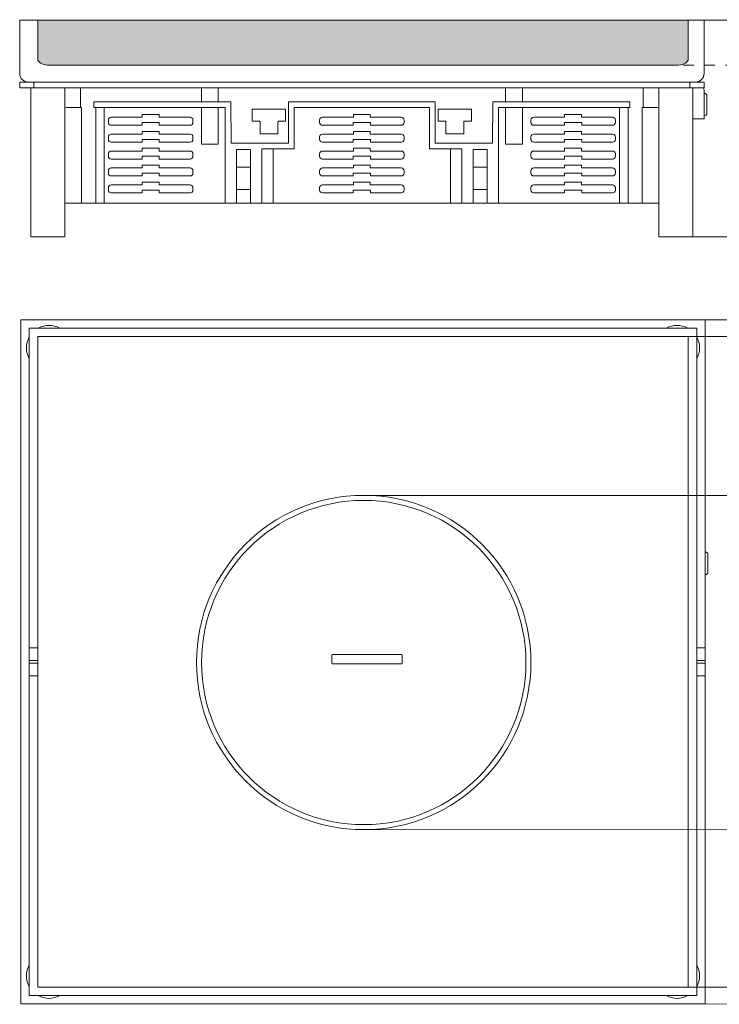
# Model space of a CAD drawing. Units: millimetres. Extents: x 8.3 to 83.8, y 13.9 to 79.7.
# Drawn here: x 8.3 to 55, y 13.9 to 79.7 of the extents above; entities that cross this region are included whole.
import ezdxf

# ---------------------------------------------------------------- set-up
doc = ezdxf.new("R2010")
doc.units = ezdxf.units.MM
doc.header["$MEASUREMENT"] = 0
doc.linetypes.add('AI-Linetype-0', pattern=[1.411111, 0.705556, -0.705556])
doc.layers.add('Sichtbar schmal (ISO)', color=7, linetype='Continuous', lineweight=0)

# ---------------------------------------------------------------- blocks, each defined once
blk = doc.blocks.new('Block_0')
at = {"layer": 'Sichtbar schmal (ISO)', "true_color": 0xdedede, "transparency": 33554687}
h = blk.add_hatch(color=254, dxfattribs=at)
h.dxf.hatch_style = 2
edge = h.paths.add_edge_path()
edge.add_spline(control_points=[(52.486, 79.647), (52.486, 79.647), (52.923, 79.647), (52.923, 79.647), (52.923, 79.647), (52.923, 77.292), (52.923, 77.292), (52.923, 77.292), (52.923, 77.056), (52.923, 77.056), (52.923, 76.83), (52.63, 76.647), (52.268, 76.647), (52.268, 76.647), (10.145, 76.647), (10.145, 76.647), (9.783, 76.647), (9.49, 76.83), (9.49, 77.056), (9.49, 77.056), (9.49, 77.292), (9.49, 77.292), (9.49, 77.292), (9.49, 79.647), (9.49, 79.647), (9.49, 79.647), (9.926, 79.647), (9.926, 79.647), (9.926, 79.647), (9.948, 79.647), (9.948, 79.647), (9.948, 79.647), (52.465, 79.647), (52.465, 79.647)], knot_values=[0, 0, 0, 0, 1, 1, 1, 2, 2, 2, 3, 3, 3, 4, 4, 4, 5, 5, 5, 6, 6, 6, 7, 7, 7, 8, 8, 8, 9, 9, 9, 10, 10, 10, 11, 11, 11, 11], degree=3, periodic=0)
edge.add_line((52.465, 79.647), (52.486, 79.647))
at = {"layer": 'Sichtbar schmal (ISO)'}
blk.add_open_spline([(52.486, 79.647), (52.486, 79.647), (52.923, 79.647), (52.923, 79.647), (52.923, 79.647), (52.923, 77.292), (52.923, 77.292), (52.923, 77.292), (52.923, 77.056), (52.923, 77.056), (52.923, 76.83), (52.63, 76.647), (52.268, 76.647), (52.268, 76.647), (10.145, 76.647), (10.145, 76.647), (9.783, 76.647), (9.49, 76.83), (9.49, 77.056), (9.49, 77.056), (9.49, 77.292), (9.49, 77.292), (9.49, 77.292), (9.49, 79.647), (9.49, 79.647), (9.49, 79.647), (9.926, 79.647), (9.926, 79.647), (9.926, 79.647), (9.948, 79.647), (9.948, 79.647), (9.948, 79.647), (52.465, 79.647), (52.465, 79.647)], degree=3, knots=[0, 0, 0, 0, 1, 1, 1, 2, 2, 2, 3, 3, 3, 4, 4, 4, 5, 5, 5, 6, 6, 6, 7, 7, 7, 8, 8, 8, 9, 9, 9, 10, 10, 10, 11, 11, 11, 11], dxfattribs=at)

msp = doc.modelspace()

# ---------------------------------------------------------------- linework, layer by layer
at = {"layer": 'Sichtbar schmal (ISO)', "color": 18, "lineweight": 5, "true_color": 0x000000}
for p, q in [((8.288, 79.647), (8.288, 76.399)), ((8.288, 79.647), (8.664, 79.647)), ((53.583, 79.647), (8.683, 79.647)), ((53.978, 79.647), (53.601, 79.647)), ((53.978, 79.647), (53.978, 76.399)), ((54.017, 79.642), (79.859, 79.675)), ((8.288, 76.399), (8.288, 76.073)), ((53.978, 76.399), (53.978, 76.073)), ((8.288, 75.509), (9.228, 75.509)), ((8.288, 75.509), (8.288, 75.133)), ((9.228, 75.133), (8.288, 75.133)), ((9.04, 75.133), (9.04, 65.164)), ((9.228, 75.509), (53.037, 75.509)), ((9.228, 75.509), (9.228, 75.133)), ((53.037, 75.133), (9.228, 75.133)), ((11.297, 75.133), (11.297, 65.164)), ((12.352, 75.133), (12.352, 73.816)), ((20.416, 75.133), (20.416, 74.192)), ((21.544, 75.133), (21.544, 74.192)), ((40.722, 75.133), (40.722, 74.192)), ((41.85, 75.133), (41.85, 74.192)), ((49.913, 75.133), (49.913, 73.816)), ((50.969, 75.133), (50.969, 65.164)), ((53.978, 75.509), (53.037, 75.509)), ((53.037, 75.509), (53.037, 75.133)), ((53.037, 75.133), (53.978, 75.133)), ((53.225, 75.133), (53.225, 65.164)), ((53.978, 75.509), (53.978, 75.133)), ((53.978, 74.945), (53.978, 73.252)), ((53.996, 74.757), (53.978, 74.757)), ((54.166, 73.421), (54.166, 74.587)), ((11.37, 73.816), (12.352, 73.816)), ((12.41, 73.816), (12.352, 73.816)), ((12.41, 73.816), (12.41, 67.421)), ((13.239, 73.816), (13.239, 74.192)), ((22.39, 74.192), (13.239, 74.192)), ((13.239, 73.816), (13.72, 73.816)), ((13.365, 73.816), (13.365, 67.421)), ((13.72, 73.816), (14.399, 73.816)), ((13.929, 73.816), (13.929, 67.421)), ((22.014, 73.816), (14.399, 73.816)), ((20.416, 73.816), (20.416, 71.371)), ((21.544, 73.816), (21.544, 71.371)), ((22.014, 73.816), (22.014, 67.421)), ((22.39, 74.192), (22.404, 71.428)), ((23.816, 72.93), (23.816, 73.668)), ((23.854, 73.706), (26.002, 73.706)), ((26.04, 73.668), (26.04, 72.93)), ((26.244, 74.192), (26.23, 71.428)), ((36.021, 74.192), (26.244, 74.192)), ((26.62, 73.816), (26.62, 71.051)), ((26.62, 73.816), (35.645, 73.816)), ((35.645, 73.816), (35.645, 71.051)), ((36.021, 74.192), (36.036, 71.428)), ((36.226, 73.668), (36.226, 72.93)), ((38.412, 73.706), (36.263, 73.706)), ((38.449, 72.93), (38.449, 73.668)), ((39.876, 74.192), (39.861, 71.428)), ((39.876, 74.192), (49.027, 74.192)), ((40.252, 73.816), (40.252, 67.421)), ((40.252, 73.816), (47.867, 73.816)), ((40.722, 73.816), (40.722, 71.371)), ((41.85, 73.816), (41.85, 71.371)), ((48.546, 73.816), (47.867, 73.816)), ((48.337, 73.816), (48.337, 67.421)), ((49.027, 73.816), (48.546, 73.816)), ((48.901, 73.816), (48.901, 67.421)), ((49.027, 73.816), (49.027, 74.192)), ((49.856, 73.816), (49.856, 67.421)), ((49.856, 73.816), (49.913, 73.816)), ((50.896, 73.816), (49.913, 73.816)), ((16.467, 73.158), (14.399, 73.158)), ((16.467, 73.346), (16.467, 73.158)), ((17.595, 73.346), (16.467, 73.346)), ((17.595, 73.158), (17.595, 73.346)), ((19.664, 73.158), (17.595, 73.158)), ((30.569, 73.158), (28.501, 73.158)), ((30.569, 73.346), (30.569, 73.158)), ((30.569, 73.346), (31.697, 73.346)), ((31.697, 73.346), (31.697, 73.158)), ((31.697, 73.158), (33.765, 73.158)), ((42.602, 73.158), (44.67, 73.158)), ((44.67, 73.158), (44.67, 73.346)), ((44.67, 73.346), (45.799, 73.346)), ((45.799, 73.346), (45.799, 73.158)), ((45.799, 73.158), (47.867, 73.158)), ((53.225, 73.064), (53.978, 73.064)), ((53.978, 73.064), (53.978, 73.252)), ((53.996, 73.252), (53.978, 73.252)), ((14.211, 72.97), (14.211, 72.81)), ((14.399, 72.622), (16.458, 72.622)), ((16.458, 72.81), (17.605, 72.81)), ((16.458, 72.622), (16.458, 72.81)), ((17.605, 72.81), (17.605, 72.622)), ((17.605, 72.622), (19.664, 72.622)), ((19.852, 72.81), (19.852, 72.97)), ((24.296, 72.892), (23.854, 72.892)), ((24.334, 72.084), (24.334, 72.855)), ((25.523, 72.855), (25.523, 72.084)), ((26.002, 72.892), (25.56, 72.892)), ((28.313, 72.97), (28.313, 72.81)), ((28.501, 72.622), (30.559, 72.622)), ((31.706, 72.81), (30.559, 72.81)), ((30.559, 72.622), (30.559, 72.81)), ((31.706, 72.622), (31.706, 72.81)), ((33.765, 72.622), (31.706, 72.622)), ((33.953, 72.97), (33.953, 72.81)), ((36.263, 72.892), (36.705, 72.892)), ((36.743, 72.855), (36.743, 72.084)), ((37.932, 72.084), (37.932, 72.855)), ((37.97, 72.892), (38.412, 72.892)), ((42.414, 72.81), (42.414, 72.97)), ((44.661, 72.622), (42.602, 72.622)), ((45.808, 72.81), (44.661, 72.81)), ((44.661, 72.81), (44.661, 72.622)), ((45.808, 72.622), (45.808, 72.81)), ((47.867, 72.622), (45.808, 72.622)), ((48.055, 72.97), (48.055, 72.81)), ((14.211, 71.841), (14.211, 71.682)), ((16.467, 72.029), (14.399, 72.029)), ((16.467, 72.218), (16.467, 72.029)), ((17.595, 72.218), (16.467, 72.218)), ((17.595, 72.029), (17.595, 72.218)), ((19.664, 72.029), (17.595, 72.029)), ((19.852, 71.682), (19.852, 71.841)), ((25.485, 72.046), (24.371, 72.046)), ((28.313, 71.841), (28.313, 71.682)), ((30.569, 72.029), (28.501, 72.029)), ((30.569, 72.218), (30.569, 72.029)), ((30.569, 72.218), (31.697, 72.218)), ((31.697, 72.218), (31.697, 72.029)), ((31.697, 72.029), (33.765, 72.029)), ((33.953, 71.841), (33.953, 71.682)), ((36.781, 72.046), (37.895, 72.046)), ((42.414, 71.682), (42.414, 71.841)), ((42.602, 72.029), (44.67, 72.029)), ((44.67, 72.029), (44.67, 72.218)), ((44.67, 72.218), (45.799, 72.218)), ((45.799, 72.218), (45.799, 72.029)), ((45.799, 72.029), (47.867, 72.029)), ((48.055, 71.841), (48.055, 71.682)), ((14.399, 71.493), (16.458, 71.493)), ((16.458, 71.682), (17.605, 71.682)), ((16.458, 71.493), (16.458, 71.682)), ((16.467, 71.089), (16.467, 70.901)), ((17.595, 71.089), (16.467, 71.089)), ((17.595, 70.901), (17.595, 71.089)), ((17.605, 71.682), (17.605, 71.493)), ((17.605, 71.493), (19.664, 71.493)), ((21.544, 71.371), (20.416, 71.371)), ((26.23, 71.428), (22.404, 71.428)), ((24.458, 71.051), (24.458, 67.421)), ((26.62, 71.051), (24.458, 71.051)), ((25.21, 71.051), (25.21, 67.421)), ((28.501, 71.493), (30.559, 71.493)), ((31.706, 71.682), (30.559, 71.682)), ((30.559, 71.493), (30.559, 71.682)), ((30.569, 71.089), (30.569, 70.901)), ((30.569, 71.089), (31.697, 71.089)), ((31.697, 71.089), (31.697, 70.901)), ((31.706, 71.493), (31.706, 71.682)), ((33.765, 71.493), (31.706, 71.493)), ((35.645, 71.051), (37.808, 71.051)), ((36.036, 71.428), (39.861, 71.428)), ((37.056, 71.051), (37.056, 67.421)), ((37.808, 71.051), (37.808, 67.421)), ((40.722, 71.371), (41.85, 71.371)), ((44.661, 71.493), (42.602, 71.493)), ((44.661, 71.682), (44.661, 71.493)), ((45.808, 71.682), (44.661, 71.682)), ((44.67, 70.901), (44.67, 71.089)), ((44.67, 71.089), (45.799, 71.089)), ((45.799, 71.089), (45.799, 70.901)), ((45.808, 71.493), (45.808, 71.682)), ((47.867, 71.493), (45.808, 71.493)), ((14.211, 70.713), (14.211, 70.553)), ((16.467, 70.901), (14.399, 70.901)), ((16.458, 70.553), (17.605, 70.553)), ((16.458, 70.365), (16.458, 70.553)), ((19.664, 70.901), (17.595, 70.901)), ((17.605, 70.553), (17.605, 70.365)), ((19.852, 70.553), (19.852, 70.713)), ((22.766, 67.421), (22.766, 70.995)), ((23.706, 70.995), (22.766, 70.995)), ((23.706, 67.421), (23.706, 70.995)), ((28.313, 70.713), (28.313, 70.553)), ((30.569, 70.901), (28.501, 70.901)), ((31.706, 70.553), (30.559, 70.553)), ((30.559, 70.365), (30.559, 70.553)), ((31.697, 70.901), (33.765, 70.901)), ((31.706, 70.365), (31.706, 70.553)), ((33.953, 70.713), (33.953, 70.553)), ((38.56, 67.421), (38.56, 70.995)), ((38.56, 70.995), (39.5, 70.995)), ((39.5, 67.421), (39.5, 70.995)), ((42.414, 70.553), (42.414, 70.713)), ((42.602, 70.901), (44.67, 70.901)), ((44.661, 70.553), (44.661, 70.365)), ((45.808, 70.553), (44.661, 70.553)), ((45.799, 70.901), (47.867, 70.901)), ((45.808, 70.365), (45.808, 70.553)), ((48.055, 70.713), (48.055, 70.553)), ((14.399, 70.365), (16.458, 70.365)), ((16.467, 69.772), (14.399, 69.772)), ((16.467, 69.961), (16.467, 69.772)), ((17.595, 69.961), (16.467, 69.961)), ((17.595, 69.772), (17.595, 69.961)), ((19.664, 69.772), (17.595, 69.772)), ((17.605, 70.365), (19.664, 70.365)), ((23.706, 69.829), (22.766, 69.829)), ((28.501, 70.365), (30.559, 70.365)), ((30.569, 69.772), (28.501, 69.772)), ((30.569, 69.961), (30.569, 69.772)), ((30.569, 69.961), (31.697, 69.961)), ((31.697, 69.961), (31.697, 69.772)), ((31.697, 69.772), (33.765, 69.772)), ((33.765, 70.365), (31.706, 70.365)), ((38.56, 69.829), (39.5, 69.829)), ((44.661, 70.365), (42.602, 70.365)), ((42.602, 69.772), (44.67, 69.772)), ((44.67, 69.772), (44.67, 69.961)), ((44.67, 69.961), (45.799, 69.961)), ((45.799, 69.961), (45.799, 69.772)), ((45.799, 69.772), (47.867, 69.772)), ((47.867, 70.365), (45.808, 70.365)), ((14.211, 69.584), (14.211, 69.425)), ((14.399, 69.236), (16.458, 69.236)), ((16.458, 69.425), (17.605, 69.425)), ((16.458, 69.236), (16.458, 69.425)), ((17.605, 69.425), (17.605, 69.236)), ((17.605, 69.236), (19.664, 69.236)), ((19.852, 69.425), (19.852, 69.584)), ((28.313, 69.584), (28.313, 69.425)), ((28.501, 69.236), (30.559, 69.236)), ((31.706, 69.425), (30.559, 69.425)), ((30.559, 69.236), (30.559, 69.425)), ((31.706, 69.236), (31.706, 69.425)), ((33.765, 69.236), (31.706, 69.236)), ((33.953, 69.584), (33.953, 69.425)), ((42.414, 69.425), (42.414, 69.584)), ((44.661, 69.236), (42.602, 69.236)), ((44.661, 69.425), (44.661, 69.236)), ((45.808, 69.425), (44.661, 69.425)), ((45.808, 69.236), (45.808, 69.425)), ((47.867, 69.236), (45.808, 69.236)), ((48.055, 69.584), (48.055, 69.425)), ((14.211, 68.456), (14.211, 68.296)), ((16.467, 68.644), (14.399, 68.644)), ((16.467, 68.832), (16.467, 68.644)), ((17.595, 68.832), (16.467, 68.832)), ((17.595, 68.644), (17.595, 68.832)), ((19.664, 68.644), (17.595, 68.644)), ((19.852, 68.296), (19.852, 68.456)), ((28.313, 68.456), (28.313, 68.296)), ((30.569, 68.644), (28.501, 68.644)), ((30.569, 68.832), (30.569, 68.644)), ((30.569, 68.832), (31.697, 68.832)), ((31.697, 68.832), (31.697, 68.644)), ((31.697, 68.644), (33.765, 68.644)), ((33.953, 68.456), (33.953, 68.296)), ((42.414, 68.296), (42.414, 68.456)), ((42.602, 68.644), (44.67, 68.644)), ((44.67, 68.644), (44.67, 68.832)), ((44.67, 68.832), (45.799, 68.832)), ((45.799, 68.832), (45.799, 68.644)), ((45.799, 68.644), (47.867, 68.644)), ((48.055, 68.456), (48.055, 68.296)), ((14.399, 68.108), (16.458, 68.108)), ((16.458, 68.296), (17.605, 68.296)), ((16.458, 68.108), (16.458, 68.296)), ((17.605, 68.296), (17.605, 68.108)), ((17.605, 68.108), (19.664, 68.108)), ((22.766, 68.324), (23.706, 68.324)), ((28.501, 68.108), (30.559, 68.108)), ((31.706, 68.296), (30.559, 68.296)), ((30.559, 68.108), (30.559, 68.296)), ((31.706, 68.108), (31.706, 68.296)), ((33.765, 68.108), (31.706, 68.108)), ((39.5, 68.324), (38.56, 68.324)), ((44.661, 68.108), (42.602, 68.108)), ((44.661, 68.296), (44.661, 68.108)), ((45.808, 68.296), (44.661, 68.296)), ((45.808, 68.108), (45.808, 68.296)), ((47.867, 68.108), (45.808, 68.108)), ((11.297, 67.421), (11.357, 67.421)), ((11.357, 67.421), (12.41, 67.421)), ((13.365, 67.421), (12.41, 67.421)), ((13.929, 67.421), (13.365, 67.421)), ((22.014, 67.421), (13.929, 67.421)), ((22.014, 67.421), (22.766, 67.421)), ((23.706, 67.421), (22.766, 67.421)), ((23.706, 67.421), (24.458, 67.421)), ((24.646, 67.421), (24.458, 67.421)), ((25.21, 67.421), (24.646, 67.421)), ((37.056, 67.421), (25.21, 67.421)), ((37.056, 67.421), (37.62, 67.421)), ((37.62, 67.421), (37.808, 67.421)), ((38.56, 67.421), (37.808, 67.421)), ((38.56, 67.421), (39.5, 67.421)), ((40.252, 67.421), (39.5, 67.421)), ((40.252, 67.421), (48.337, 67.421)), ((48.337, 67.421), (48.901, 67.421)), ((48.901, 67.421), (49.856, 67.421)), ((50.909, 67.421), (49.856, 67.421)), ((50.969, 67.421), (50.909, 67.421)), ((9.04, 65.164), (11.297, 65.164)), ((50.969, 65.164), (53.225, 65.164)), ((53.225, 65.164), (79.893, 65.193)), ((8.362, 13.931), (8.362, 59.635)), ((8.362, 59.635), (8.738, 59.635)), ((8.757, 59.635), (54.051, 59.635)), ((54.051, 59.635), (80.027, 59.641)), ((54.051, 13.931), (54.051, 59.635)), ((8.926, 59.071), (53.487, 59.071)), ((8.926, 59.071), (8.926, 58.694)), ((8.926, 58.694), (8.926, 58.685)), ((8.926, 14.88), (8.926, 58.685)), ((53.487, 59.071), (53.487, 58.694)), ((53.487, 58.694), (53.487, 58.685)), ((53.487, 14.88), (53.487, 58.685)), ((52.923, 58.506), (9.49, 58.506)), ((9.49, 58.506), (9.49, 35.231)), ((52.923, 58.506), (72.901, 58.511)), ((52.923, 58.482), (52.923, 15.059)), ((31.521, 47.902), (63.841, 47.904)), ((54.07, 44.118), (54.051, 44.118)), ((54.239, 42.783), (54.239, 43.949)), ((54.07, 42.613), (54.051, 42.613)), ((8.961, 37.723), (9.49, 37.723)), ((53.522, 37.723), (54.051, 37.723)), ((8.961, 36.877), (9.49, 36.877)), ((29.129, 36.701), (29.129, 37.225)), ((29.192, 37.283), (33.765, 37.283)), ((33.828, 37.225), (33.828, 36.701)), ((53.522, 36.877), (54.051, 36.877)), ((8.961, 36.689), (9.49, 36.689)), ((33.765, 36.643), (29.192, 36.643)), ((53.522, 36.689), (54.051, 36.689)), ((8.961, 35.842), (9.49, 35.842)), ((53.522, 35.842), (54.051, 35.842)), ((9.49, 35.231), (9.49, 15.059)), ((25.801, 27.332), (25.801, 27.333)), ((25.825, 27.318), (25.826, 27.318)), ((31.525, 25.572), (65.841, 25.577)), ((8.926, 14.88), (8.926, 14.871)), ((8.926, 14.495), (8.926, 14.871)), ((53.487, 14.495), (8.926, 14.495)), ((9.49, 15.059), (52.923, 15.059)), ((52.923, 15.059), (72.931, 15.059)), ((53.487, 14.88), (53.487, 14.871)), ((53.487, 14.495), (53.487, 14.871)), ((8.362, 13.931), (8.738, 13.931)), ((53.656, 13.931), (8.757, 13.931)), ((54.051, 13.931), (53.675, 13.931)), ((54.065, 13.931), (80.027, 13.91))]:
    msp.add_line(p, q, dxfattribs=at)
at = {"layer": 'Sichtbar schmal (ISO)', "color": 18, "linetype": 'AI-Linetype-0', "lineweight": 5, "true_color": 0x000000}
msp.add_line((65.988, 76.65), (52.097, 76.644), dxfattribs=at)
at = {"layer": 'Sichtbar schmal (ISO)', "color": 18, "lineweight": 5, "true_color": 0x000000}
for points in [[(8.926, 14.88)], [(9.49, 15.059)]]:
    msp.add_lwpolyline(points, dxfattribs=at)
for radius in [11.164, 10.828]:
    msp.add_circle((31.254, 36.739), radius, dxfattribs=at)
for points in [[(8.288, 76.073), (8.288, 75.762), (8.541, 75.509), (8.852, 75.509)], [(53.413, 75.509), (53.725, 75.509), (53.978, 75.762), (53.978, 76.073)], [(53.978, 74.945), (53.978, 75.009), (53.967, 75.072), (53.945, 75.133)], [(54.166, 74.587), (54.166, 74.681), (54.09, 74.757), (53.996, 74.757)], [(23.854, 73.706), (23.833, 73.706), (23.816, 73.689), (23.816, 73.668)], [(26.04, 73.668), (26.04, 73.689), (26.023, 73.706), (26.002, 73.706)], [(36.263, 73.706), (36.243, 73.706), (36.226, 73.689), (36.226, 73.668)], [(38.449, 73.668), (38.449, 73.689), (38.433, 73.706), (38.412, 73.706)], [(14.399, 73.158), (14.295, 73.158), (14.211, 73.074), (14.211, 72.97)], [(19.852, 72.97), (19.852, 73.074), (19.767, 73.158), (19.664, 73.158)], [(28.501, 73.158), (28.397, 73.158), (28.313, 73.074), (28.313, 72.97)], [(33.953, 72.97), (33.953, 73.074), (33.869, 73.158), (33.765, 73.158)], [(42.602, 73.158), (42.498, 73.158), (42.414, 73.074), (42.414, 72.97)], [(48.055, 72.97), (48.055, 73.074), (47.971, 73.158), (47.867, 73.158)], [(53.996, 73.252), (54.09, 73.252), (54.166, 73.328), (54.166, 73.421)], [(14.211, 72.81), (14.211, 72.706), (14.295, 72.622), (14.399, 72.622)], [(19.664, 72.622), (19.767, 72.622), (19.852, 72.706), (19.852, 72.81)], [(23.816, 72.93), (23.816, 72.909), (23.833, 72.892), (23.854, 72.892)], [(24.334, 72.855), (24.334, 72.875), (24.317, 72.892), (24.296, 72.892)], [(25.56, 72.892), (25.54, 72.892), (25.523, 72.875), (25.523, 72.855)], [(26.002, 72.892), (26.023, 72.892), (26.04, 72.909), (26.04, 72.93)], [(28.313, 72.81), (28.313, 72.706), (28.397, 72.622), (28.501, 72.622)], [(33.765, 72.622), (33.869, 72.622), (33.953, 72.706), (33.953, 72.81)], [(36.226, 72.93), (36.226, 72.909), (36.243, 72.892), (36.263, 72.892)], [(36.743, 72.855), (36.743, 72.875), (36.726, 72.892), (36.705, 72.892)], [(37.97, 72.892), (37.949, 72.892), (37.932, 72.875), (37.932, 72.855)], [(38.412, 72.892), (38.433, 72.892), (38.449, 72.909), (38.449, 72.93)], [(42.414, 72.81), (42.414, 72.706), (42.498, 72.622), (42.602, 72.622)], [(47.867, 72.622), (47.971, 72.622), (48.055, 72.706), (48.055, 72.81)], [(14.399, 72.029), (14.295, 72.029), (14.211, 71.945), (14.211, 71.841)], [(19.852, 71.841), (19.852, 71.945), (19.767, 72.029), (19.664, 72.029)], [(24.334, 72.084), (24.334, 72.063), (24.35, 72.046), (24.371, 72.046)], [(25.485, 72.046), (25.506, 72.046), (25.523, 72.063), (25.523, 72.084)], [(28.501, 72.029), (28.397, 72.029), (28.313, 71.945), (28.313, 71.841)], [(33.953, 71.841), (33.953, 71.945), (33.869, 72.029), (33.765, 72.029)], [(36.743, 72.084), (36.743, 72.063), (36.76, 72.046), (36.781, 72.046)], [(37.895, 72.046), (37.915, 72.046), (37.932, 72.063), (37.932, 72.084)], [(42.602, 72.029), (42.498, 72.029), (42.414, 71.945), (42.414, 71.841)], [(48.055, 71.841), (48.055, 71.945), (47.971, 72.029), (47.867, 72.029)], [(14.211, 71.682), (14.211, 71.578), (14.295, 71.493), (14.399, 71.493)], [(19.664, 71.493), (19.767, 71.493), (19.852, 71.578), (19.852, 71.682)], [(28.313, 71.682), (28.313, 71.578), (28.397, 71.493), (28.501, 71.493)], [(33.765, 71.493), (33.869, 71.493), (33.953, 71.578), (33.953, 71.682)], [(42.414, 71.682), (42.414, 71.578), (42.498, 71.493), (42.602, 71.493)], [(47.867, 71.493), (47.971, 71.493), (48.055, 71.578), (48.055, 71.682)], [(14.399, 70.901), (14.295, 70.901), (14.211, 70.817), (14.211, 70.713)], [(14.211, 70.553), (14.211, 70.449), (14.295, 70.365), (14.399, 70.365)], [(19.852, 70.713), (19.852, 70.817), (19.767, 70.901), (19.664, 70.901)], [(19.664, 70.365), (19.767, 70.365), (19.852, 70.449), (19.852, 70.553)], [(28.501, 70.901), (28.397, 70.901), (28.313, 70.817), (28.313, 70.713)], [(28.313, 70.553), (28.313, 70.449), (28.397, 70.365), (28.501, 70.365)], [(33.953, 70.713), (33.953, 70.817), (33.869, 70.901), (33.765, 70.901)], [(33.765, 70.365), (33.869, 70.365), (33.953, 70.449), (33.953, 70.553)], [(42.602, 70.901), (42.498, 70.901), (42.414, 70.817), (42.414, 70.713)], [(42.414, 70.553), (42.414, 70.449), (42.498, 70.365), (42.602, 70.365)], [(48.055, 70.713), (48.055, 70.817), (47.971, 70.901), (47.867, 70.901)], [(47.867, 70.365), (47.971, 70.365), (48.055, 70.449), (48.055, 70.553)], [(14.399, 69.772), (14.295, 69.772), (14.211, 69.688), (14.211, 69.584)], [(19.852, 69.584), (19.852, 69.688), (19.767, 69.772), (19.664, 69.772)], [(28.501, 69.772), (28.397, 69.772), (28.313, 69.688), (28.313, 69.584)], [(33.953, 69.584), (33.953, 69.688), (33.869, 69.772), (33.765, 69.772)], [(42.602, 69.772), (42.498, 69.772), (42.414, 69.688), (42.414, 69.584)], [(48.055, 69.584), (48.055, 69.688), (47.971, 69.772), (47.867, 69.772)], [(14.211, 69.425), (14.211, 69.321), (14.295, 69.236), (14.399, 69.236)], [(19.664, 69.236), (19.767, 69.236), (19.852, 69.321), (19.852, 69.425)], [(28.313, 69.425), (28.313, 69.321), (28.397, 69.236), (28.501, 69.236)], [(33.765, 69.236), (33.869, 69.236), (33.953, 69.321), (33.953, 69.425)], [(42.414, 69.425), (42.414, 69.321), (42.498, 69.236), (42.602, 69.236)], [(47.867, 69.236), (47.971, 69.236), (48.055, 69.321), (48.055, 69.425)], [(14.399, 68.644), (14.295, 68.644), (14.211, 68.56), (14.211, 68.456)], [(19.852, 68.456), (19.852, 68.56), (19.767, 68.644), (19.664, 68.644)], [(28.501, 68.644), (28.397, 68.644), (28.313, 68.56), (28.313, 68.456)], [(33.953, 68.456), (33.953, 68.56), (33.869, 68.644), (33.765, 68.644)], [(42.602, 68.644), (42.498, 68.644), (42.414, 68.56), (42.414, 68.456)], [(48.055, 68.456), (48.055, 68.56), (47.971, 68.644), (47.867, 68.644)], [(14.211, 68.296), (14.211, 68.192), (14.295, 68.108), (14.399, 68.108)], [(19.664, 68.108), (19.767, 68.108), (19.852, 68.192), (19.852, 68.296)], [(28.313, 68.296), (28.313, 68.192), (28.397, 68.108), (28.501, 68.108)], [(33.765, 68.108), (33.869, 68.108), (33.953, 68.192), (33.953, 68.296)], [(42.414, 68.296), (42.414, 68.192), (42.498, 68.108), (42.602, 68.108)], [(47.867, 68.108), (47.971, 68.108), (48.055, 68.192), (48.055, 68.296)], [(10.97, 59.071), (10.517, 59.321), (9.967, 59.321), (9.514, 59.071)], [(52.899, 59.071), (52.446, 59.321), (51.896, 59.321), (51.443, 59.071)], [(8.926, 58.482), (8.675, 58.029), (8.675, 57.479), (8.926, 57.026)], [(53.487, 57.026), (53.738, 57.479), (53.738, 58.029), (53.487, 58.482)], [(54.239, 43.949), (54.239, 44.042), (54.163, 44.118), (54.07, 44.118)], [(54.07, 42.613), (54.163, 42.613), (54.239, 42.689), (54.239, 42.783)], [(29.192, 37.283), (29.157, 37.283), (29.129, 37.257), (29.129, 37.225)], [(33.828, 37.225), (33.828, 37.257), (33.799, 37.283), (33.765, 37.283)], [(29.129, 36.701), (29.129, 36.669), (29.157, 36.643), (29.192, 36.643)], [(33.765, 36.643), (33.799, 36.643), (33.828, 36.669), (33.828, 36.701)], [(25.801, 27.332), (25.802, 27.331), (25.804, 27.331), (25.806, 27.33)], [(8.926, 16.54), (8.675, 16.087), (8.675, 15.536), (8.926, 15.083)], [(53.487, 15.083), (53.738, 15.536), (53.738, 16.087), (53.487, 16.54)], [(9.514, 14.495), (9.967, 14.244), (10.517, 14.244), (10.97, 14.495)], [(51.443, 14.495), (51.896, 14.244), (52.446, 14.244), (52.899, 14.495)]]:
    msp.add_open_spline(points, degree=3, dxfattribs=at)

# ---------------------------------------------------------------- block references
at = {"layer": 'Sichtbar schmal (ISO)'}
msp.add_blockref('Block_0', (0, 0), dxfattribs=at)

doc.saveas('drawing.dxf')
